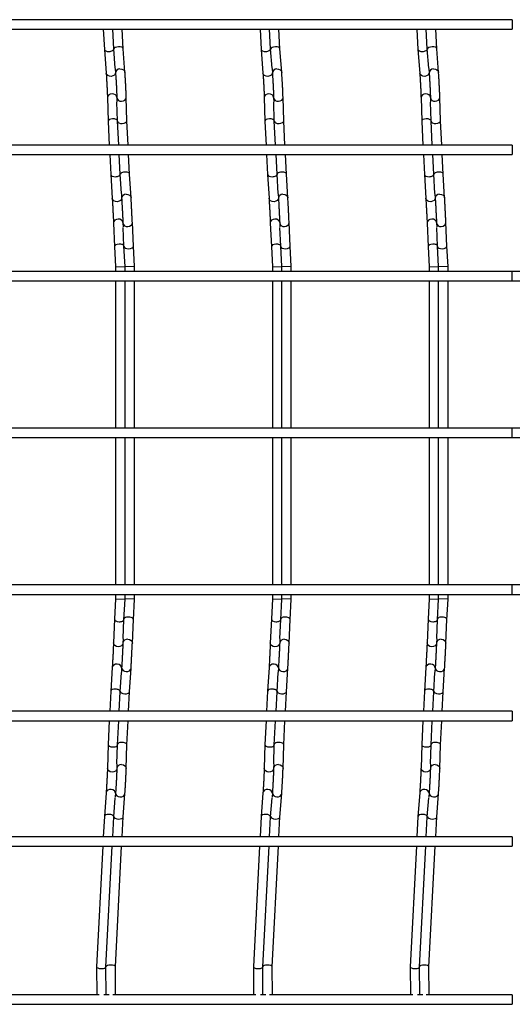
# Model space of a CAD drawing. Units: millimetres. Extents: x -1592 to 1550, y -129 to 510.
# Drawn here: x -505 to -348, y -115 to 199 of the extents above; entities that cross this region are included whole.
import ezdxf

# ---------------------------------------------------------------- set-up
doc = ezdxf.new("R2010")
doc.units = ezdxf.units.MM

msp = doc.modelspace()

# ---------------------------------------------------------------- linework, layer by layer
at = {"color": 7, "linetype": 'Continuous', "lineweight": 25}
for p, q in [((-347.62, 199.05), (-847.62, 199.05)), ((-347.62, 199.05), (-347.62, 196.05)), ((-847.62, 196.05), (-347.62, 196.05)), ((-478.05, 196.05), (-477.71, 189.56)), ((-474.72, 189.75), (-475.04, 196.05)), ((-471.72, 189.75), (-472.04, 196.05)), ((-428.05, 196.05), (-427.71, 189.56)), ((-424.72, 189.75), (-425.04, 196.05)), ((-421.72, 189.75), (-422.04, 196.05)), ((-378.05, 196.05), (-377.71, 189.56)), ((-374.72, 189.75), (-375.04, 196.05)), ((-371.72, 189.75), (-372.04, 196.05)), ((-477.71, 189.56), (-477.14, 182.03)), ((-474.25, 183.63), (-474.72, 189.75)), ((-471.15, 182.26), (-471.72, 189.76)), ((-427.71, 189.56), (-427.14, 182.03)), ((-424.25, 183.63), (-424.72, 189.75)), ((-421.15, 182.26), (-421.72, 189.76)), ((-377.71, 189.56), (-377.14, 182.03)), ((-374.25, 183.63), (-374.72, 189.75)), ((-371.15, 182.26), (-371.72, 189.76)), ((-474.24, 183.43), (-474.14, 182.03)), ((-424.24, 183.43), (-424.14, 182.03)), ((-374.24, 183.43), (-374.14, 182.03)), ((-476.73, 174.18), (-476.52, 166.63)), ((-473.73, 174.18), (-473.7, 172.86)), ((-473.53, 166.75), (-473.69, 172.79)), ((-470.53, 166.74), (-470.73, 174.26)), ((-426.73, 174.18), (-426.52, 166.63)), ((-423.73, 174.18), (-423.7, 172.86)), ((-423.53, 166.75), (-423.69, 172.79)), ((-420.53, 166.74), (-420.73, 174.26)), ((-376.73, 174.18), (-376.52, 166.63)), ((-373.73, 174.18), (-373.7, 172.86)), ((-373.53, 166.75), (-373.69, 172.79)), ((-370.53, 166.74), (-370.73, 174.26)), ((-476.52, 166.62), (-476.13, 159.05)), ((-473.13, 159.05), (-473.53, 166.75)), ((-470.13, 159.05), (-470.53, 166.75)), ((-426.52, 166.62), (-426.13, 159.05)), ((-423.13, 159.05), (-423.53, 166.75)), ((-420.13, 159.05), (-420.53, 166.75)), ((-376.52, 166.62), (-376.13, 159.05)), ((-373.13, 159.05), (-373.53, 166.75)), ((-370.13, 159.05), (-370.53, 166.75)), ((-347.62, 159.05), (-847.62, 159.05)), ((-347.62, 159.05), (-347.62, 156.05)), ((-847.62, 156.05), (-347.62, 156.05)), ((-475.98, 156.05), (-475.64, 149.63)), ((-472.65, 149.79), (-472.97, 156.05)), ((-469.65, 149.79), (-469.97, 156.05)), ((-425.98, 156.05), (-425.64, 149.63)), ((-422.65, 149.79), (-422.97, 156.05)), ((-419.65, 149.79), (-419.97, 156.05)), ((-375.98, 156.05), (-375.64, 149.63)), ((-372.65, 149.79), (-372.97, 156.05)), ((-369.65, 149.79), (-369.97, 156.05)), ((-475.64, 149.62), (-475.2, 142.1)), ((-472.28, 143.66), (-472.65, 149.79)), ((-469.2, 142.28), (-469.65, 149.79)), ((-425.64, 149.62), (-425.2, 142.1)), ((-422.28, 143.66), (-422.65, 149.79)), ((-419.2, 142.28), (-419.65, 149.79)), ((-375.64, 149.62), (-375.2, 142.1)), ((-372.28, 143.66), (-372.65, 149.79)), ((-369.2, 142.28), (-369.65, 149.79)), ((-472.28, 143.5), (-472.2, 142.1)), ((-422.28, 143.5), (-422.2, 142.1)), ((-372.28, 143.5), (-372.2, 142.1)), ((-474.79, 134.2), (-474.46, 126.67)), ((-471.79, 134.2), (-471.73, 132.93)), ((-471.46, 126.81), (-471.72, 132.81)), ((-468.46, 126.81), (-468.79, 134.33)), ((-424.79, 134.2), (-424.46, 126.67)), ((-421.79, 134.2), (-421.73, 132.93)), ((-421.46, 126.81), (-421.72, 132.81)), ((-418.46, 126.81), (-418.79, 134.33)), ((-374.79, 134.2), (-374.46, 126.67)), ((-371.79, 134.2), (-371.73, 132.93)), ((-371.46, 126.81), (-371.72, 132.81)), ((-368.46, 126.81), (-368.79, 134.33)), ((-474.46, 126.67), (-474.12, 120.21)), ((-471.12, 120.29), (-471.46, 126.81)), ((-468.12, 120.29), (-468.46, 126.81)), ((-424.46, 126.67), (-424.12, 120.21)), ((-421.12, 120.29), (-421.46, 126.81)), ((-418.12, 120.29), (-418.46, 126.81)), ((-374.46, 126.67), (-374.12, 120.21)), ((-371.12, 120.29), (-371.46, 126.81)), ((-368.12, 120.29), (-368.46, 126.81)), ((-474.12, 120.21), (-471.12, 120.29)), ((-474.12, 120.21), (-474.12, 118.75)), ((-471.12, 118.75), (-471.12, 120.29)), ((-468.12, 120.29), (-471.12, 120.21)), ((-468.12, 118.75), (-468.12, 120.29)), ((-424.12, 120.21), (-421.12, 120.29)), ((-424.12, 120.21), (-424.12, 118.75)), ((-421.12, 118.75), (-421.12, 120.29)), ((-418.12, 120.29), (-421.12, 120.21)), ((-418.12, 118.75), (-418.12, 120.29)), ((-374.12, 120.21), (-371.12, 120.29)), ((-374.12, 120.21), (-374.12, 118.75)), ((-371.12, 118.75), (-371.12, 120.29)), ((-368.12, 120.29), (-371.12, 120.21)), ((-368.12, 118.75), (-368.12, 120.29)), ((-347.62, 118.75), (-847.62, 118.75)), ((1109.38, 118.75), (-347.62, 118.75)), ((-347.62, 115.75), (-347.62, 118.75)), ((-847.62, 115.75), (-347.62, 115.75)), ((-474.12, 115.75), (-474.12, 68.75)), ((-471.12, 68.75), (-471.12, 115.75)), ((-468.12, 68.75), (-468.12, 115.75)), ((-424.12, 115.75), (-424.12, 68.75)), ((-421.12, 68.75), (-421.12, 115.75)), ((-418.12, 68.75), (-418.12, 115.75)), ((-374.12, 115.75), (-374.12, 68.75)), ((-371.12, 68.75), (-371.12, 115.75)), ((-368.12, 68.75), (-368.12, 115.75)), ((-347.62, 115.75), (1109.38, 115.75)), ((-347.62, 68.75), (-847.62, 68.75)), ((1109.38, 68.75), (-347.62, 68.75)), ((-347.62, 65.75), (-347.62, 68.75)), ((-847.62, 65.75), (-347.62, 65.75)), ((-474.12, 65.75), (-474.12, 18.75)), ((-471.12, 18.75), (-471.12, 65.75)), ((-468.12, 18.75), (-468.12, 65.75)), ((-424.12, 65.75), (-424.12, 18.75)), ((-421.12, 18.75), (-421.12, 65.75)), ((-418.12, 18.75), (-418.12, 65.75)), ((-374.12, 65.75), (-374.12, 18.75)), ((-371.12, 18.75), (-371.12, 65.75)), ((-368.12, 18.75), (-368.12, 65.75)), ((-347.62, 65.75), (1109.38, 65.75)), ((-347.62, 18.75), (-847.62, 18.75)), ((-847.62, 15.75), (-347.62, 15.75)), ((-474.12, 15.75), (-474.12, 14.29)), ((-471.12, 14.21), (-471.12, 15.75)), ((-468.12, 14.21), (-468.12, 15.75)), ((-424.12, 15.75), (-424.12, 14.29)), ((-421.12, 14.21), (-421.12, 15.75)), ((-418.12, 14.21), (-418.12, 15.75)), ((-374.12, 15.75), (-374.12, 14.29)), ((-371.12, 14.21), (-371.12, 15.75)), ((-368.12, 14.21), (-368.12, 15.75)), ((1109.38, 18.75), (-347.62, 18.75)), ((-347.62, 15.75), (-347.62, 18.75)), ((-347.62, 15.75), (1109.38, 15.75)), ((-474.12, 14.29), (-474.46, 7.83)), ((-474.12, 14.29), (-471.12, 14.21)), ((-471.46, 7.68), (-471.12, 14.21)), ((-468.12, 14.21), (-471.12, 14.29)), ((-468.46, 7.68), (-468.12, 14.21)), ((-424.12, 14.29), (-424.46, 7.83)), ((-424.12, 14.29), (-421.12, 14.21)), ((-421.46, 7.68), (-421.12, 14.21)), ((-418.12, 14.21), (-421.12, 14.29)), ((-418.46, 7.68), (-418.12, 14.21)), ((-374.12, 14.29), (-374.46, 7.83)), ((-374.12, 14.29), (-371.12, 14.21)), ((-371.46, 7.68), (-371.12, 14.21)), ((-368.12, 14.21), (-371.12, 14.29)), ((-368.46, 7.68), (-368.12, 14.21)), ((-474.46, 7.83), (-474.79, 0.3)), ((-471.72, 1.68), (-471.46, 7.69)), ((-468.79, 0.16), (-468.46, 7.69)), ((-424.46, 7.83), (-424.79, 0.3)), ((-421.72, 1.68), (-421.46, 7.69)), ((-418.79, 0.16), (-418.46, 7.69)), ((-374.46, 7.83), (-374.79, 0.3)), ((-371.72, 1.68), (-371.46, 7.69)), ((-368.79, 0.16), (-368.46, 7.69)), ((-471.73, 1.57), (-471.79, 0.3)), ((-421.73, 1.57), (-421.79, 0.3)), ((-371.73, 1.57), (-371.79, 0.3)), ((-475.2, -7.6), (-475.64, -15.13)), ((-472.65, -15.3), (-472.28, -9.16)), ((-472.2, -7.6), (-472.28, -9.01)), ((-469.65, -15.3), (-469.2, -7.78)), ((-425.2, -7.6), (-425.64, -15.13)), ((-422.65, -15.3), (-422.28, -9.16)), ((-422.2, -7.6), (-422.28, -9.01)), ((-419.65, -15.3), (-419.2, -7.78)), ((-375.2, -7.6), (-375.64, -15.13)), ((-372.65, -15.3), (-372.28, -9.16)), ((-372.2, -7.6), (-372.28, -9.01)), ((-369.65, -15.3), (-369.2, -7.78)), ((-475.64, -15.13), (-475.98, -21.55)), ((-472.97, -21.55), (-472.65, -15.29)), ((-469.97, -21.55), (-469.65, -15.29)), ((-425.64, -15.13), (-425.98, -21.55)), ((-422.97, -21.55), (-422.65, -15.29)), ((-419.97, -21.55), (-419.65, -15.29)), ((-375.64, -15.13), (-375.98, -21.55)), ((-372.97, -21.55), (-372.65, -15.29)), ((-369.97, -21.55), (-369.65, -15.29)), ((-347.62, -21.55), (-847.62, -21.55)), ((-347.62, -21.55), (-347.62, -24.55)), ((-847.62, -24.55), (-347.62, -24.55)), ((-476.13, -24.55), (-476.52, -32.13)), ((-473.53, -32.25), (-473.13, -24.55)), ((-470.53, -32.25), (-470.13, -24.55)), ((-426.13, -24.55), (-426.52, -32.13)), ((-423.53, -32.25), (-423.13, -24.55)), ((-420.53, -32.25), (-420.13, -24.55)), ((-376.13, -24.55), (-376.52, -32.13)), ((-373.53, -32.25), (-373.13, -24.55)), ((-370.53, -32.25), (-370.13, -24.55)), ((-476.52, -32.13), (-476.73, -39.68)), ((-473.69, -38.29), (-473.53, -32.25)), ((-470.73, -39.76), (-470.53, -32.24)), ((-426.52, -32.13), (-426.73, -39.68)), ((-423.69, -38.29), (-423.53, -32.25)), ((-420.73, -39.76), (-420.53, -32.24)), ((-376.52, -32.13), (-376.73, -39.68)), ((-373.69, -38.29), (-373.53, -32.25)), ((-370.73, -39.76), (-370.53, -32.24)), ((-473.7, -38.37), (-473.73, -39.68)), ((-423.7, -38.37), (-423.73, -39.68)), ((-373.7, -38.37), (-373.73, -39.68)), ((-477.14, -47.53), (-477.71, -55.06)), ((-474.72, -55.25), (-474.25, -49.14)), ((-474.14, -47.53), (-474.24, -48.93)), ((-471.72, -55.26), (-471.15, -47.76)), ((-427.14, -47.53), (-427.71, -55.06)), ((-424.72, -55.25), (-424.25, -49.14)), ((-424.14, -47.53), (-424.24, -48.93)), ((-421.72, -55.26), (-421.15, -47.76)), ((-377.14, -47.53), (-377.71, -55.06)), ((-374.72, -55.25), (-374.25, -49.14)), ((-374.14, -47.53), (-374.24, -48.93)), ((-371.72, -55.26), (-371.15, -47.76)), ((-477.71, -55.07), (-478.05, -61.55)), ((-475.04, -61.55), (-474.72, -55.25)), ((-472.04, -61.55), (-471.72, -55.25)), ((-427.71, -55.07), (-428.05, -61.55)), ((-425.04, -61.55), (-424.72, -55.25)), ((-422.04, -61.55), (-421.72, -55.25)), ((-377.71, -55.07), (-378.05, -61.55)), ((-375.04, -61.55), (-374.72, -55.25)), ((-372.04, -61.55), (-371.72, -55.25)), ((-347.62, -61.55), (-847.62, -61.55)), ((-347.62, -61.55), (-347.62, -64.55)), ((-847.62, -64.55), (-347.62, -64.55)), ((-478.2, -64.55), (-480.19, -103.01)), ((-477.19, -103.09), (-475.2, -64.55)), ((-474.19, -103.09), (-472.2, -64.55)), ((-428.2, -64.55), (-430.19, -103.01)), ((-427.19, -103.09), (-425.2, -64.55)), ((-424.19, -103.09), (-422.2, -64.55)), ((-378.2, -64.55), (-380.19, -103.01)), ((-377.19, -103.09), (-375.2, -64.55)), ((-374.19, -103.09), (-372.2, -64.55)), ((-480.19, -103.03), (-480.13, -112)), ((-477.13, -112), (-477.19, -103.09)), ((-474.13, -112), (-474.19, -103.08)), ((-430.19, -103.03), (-430.13, -112)), ((-427.13, -112), (-427.19, -103.09)), ((-424.13, -112), (-424.19, -103.08)), ((-380.19, -103.03), (-380.13, -112)), ((-377.13, -112), (-377.19, -103.09)), ((-374.13, -112), (-374.19, -103.08)), ((-479.38, -112), (-525.05, -112)), ((-476.19, -112), (-477.89, -112)), ((-429.38, -112), (-475.05, -112)), ((-426.19, -112), (-427.89, -112)), ((-379.38, -112), (-425.05, -112)), ((-376.19, -112), (-377.89, -112)), ((-347.62, -112), (-375.05, -112)), ((-347.62, -112), (-347.62, -115)), ((-847.62, -115), (-347.62, -115))]:
    msp.add_line(p, q, dxfattribs=at)
at = {"color": 7, "linetype": 'Continuous', "lineweight": 25, "flags": 128}
for points in [[(-472.74, 183.33), (-472.16, 183.28), (-471.66, 183.07), (-471.3, 182.71), (-471.15, 182.26), (-471.15, 182.25)], [(-422.74, 183.33), (-422.16, 183.28), (-421.66, 183.07), (-421.3, 182.71), (-421.15, 182.26), (-421.15, 182.25)], [(-372.74, 183.33), (-372.16, 183.28), (-371.66, 183.07), (-371.3, 182.71), (-371.15, 182.26), (-371.15, 182.25)], [(-474.15, 182.13), (-474.22, 181.8), (-474.52, 181.39), (-474.98, 181.09), (-475.54, 180.96), (-476.12, 181), (-476.63, 181.22), (-476.99, 181.58), (-477.14, 182.02), (-477.14, 182.03)], [(-424.15, 182.13), (-424.22, 181.8), (-424.52, 181.39), (-424.98, 181.09), (-425.54, 180.96), (-426.12, 181), (-426.63, 181.22), (-426.99, 181.58), (-427.14, 182.02), (-427.14, 182.03)], [(-374.15, 182.13), (-374.22, 181.8), (-374.52, 181.39), (-374.98, 181.09), (-375.54, 180.96), (-376.12, 181), (-376.63, 181.22), (-376.99, 181.58), (-377.14, 182.02), (-377.14, 182.03)], [(-473.73, 174.26), (-473.86, 174.71), (-474.19, 175.08), (-474.68, 175.33), (-475.26, 175.41), (-475.83, 175.3), (-476.31, 175.04), (-476.63, 174.64), (-476.73, 174.18), (-476.73, 174.18)], [(-472.21, 173.03), (-471.64, 173.13), (-471.16, 173.4), (-470.84, 173.8), (-470.73, 174.25), (-470.73, 174.26)], [(-423.73, 174.26), (-423.86, 174.71), (-424.19, 175.08), (-424.68, 175.33), (-425.26, 175.41), (-425.83, 175.3), (-426.31, 175.04), (-426.63, 174.64), (-426.73, 174.18), (-426.73, 174.18)], [(-422.21, 173.03), (-421.64, 173.13), (-421.16, 173.4), (-420.84, 173.8), (-420.73, 174.25), (-420.73, 174.26)], [(-373.73, 174.26), (-373.86, 174.71), (-374.19, 175.08), (-374.68, 175.33), (-375.26, 175.41), (-375.83, 175.3), (-376.31, 175.04), (-376.63, 174.64), (-376.73, 174.18), (-376.73, 174.18)], [(-372.21, 173.03), (-371.64, 173.13), (-371.16, 173.4), (-370.84, 173.8), (-370.73, 174.25), (-370.73, 174.26)], [(-472.2, 142.18), (-472.28, 141.83), (-472.58, 141.42), (-473.04, 141.13), (-473.61, 141), (-474.19, 141.05), (-474.69, 141.28), (-475.05, 141.64), (-475.2, 142.08), (-475.2, 142.1)], [(-470.79, 143.38), (-470.21, 143.33), (-469.71, 143.1), (-469.35, 142.74), (-469.2, 142.29), (-469.2, 142.28)], [(-422.2, 142.18), (-422.28, 141.83), (-422.58, 141.42), (-423.04, 141.13), (-423.61, 141), (-424.19, 141.05), (-424.69, 141.28), (-425.05, 141.64), (-425.2, 142.08), (-425.2, 142.1)], [(-420.79, 143.38), (-420.21, 143.33), (-419.71, 143.1), (-419.35, 142.74), (-419.2, 142.29), (-419.2, 142.28)], [(-372.2, 142.18), (-372.28, 141.83), (-372.58, 141.42), (-373.04, 141.13), (-373.61, 141), (-374.19, 141.05), (-374.69, 141.28), (-375.05, 141.64), (-375.2, 142.08), (-375.2, 142.1)], [(-370.79, 143.38), (-370.21, 143.33), (-369.71, 143.1), (-369.35, 142.74), (-369.2, 142.29), (-369.2, 142.28)], [(-471.79, 134.33), (-471.92, 134.77), (-472.25, 135.14), (-472.75, 135.38), (-473.32, 135.46), (-473.89, 135.35), (-474.37, 135.07), (-474.69, 134.68), (-474.79, 134.22), (-474.79, 134.2)], [(-421.79, 134.33), (-421.92, 134.77), (-422.25, 135.14), (-422.75, 135.38), (-423.32, 135.46), (-423.89, 135.35), (-424.37, 135.07), (-424.69, 134.68), (-424.79, 134.22), (-424.79, 134.2)], [(-371.79, 134.33), (-371.92, 134.77), (-372.25, 135.14), (-372.75, 135.38), (-373.32, 135.46), (-373.89, 135.35), (-374.37, 135.07), (-374.69, 134.68), (-374.79, 134.22), (-374.79, 134.2)], [(-470.26, 133.08), (-469.69, 133.19), (-469.21, 133.46), (-468.89, 133.86), (-468.79, 134.32), (-468.79, 134.33)], [(-420.26, 133.08), (-419.69, 133.19), (-419.21, 133.46), (-418.89, 133.86), (-418.79, 134.32), (-418.79, 134.33)], [(-370.26, 133.08), (-369.69, 133.19), (-369.21, 133.46), (-368.89, 133.86), (-368.79, 134.32), (-368.79, 134.33)], [(-471.79, 0.16), (-471.92, -0.27), (-472.25, -0.65), (-472.75, -0.89), (-473.32, -0.96), (-473.89, -0.85), (-474.37, -0.58), (-474.69, -0.18), (-474.79, 0.28), (-474.79, 0.3)], [(-470.26, 1.42), (-469.69, 1.31), (-469.21, 1.04), (-468.89, 0.64), (-468.79, 0.18), (-468.79, 0.16)], [(-421.79, 0.16), (-421.92, -0.27), (-422.25, -0.65), (-422.75, -0.89), (-423.32, -0.96), (-423.89, -0.85), (-424.37, -0.58), (-424.69, -0.18), (-424.79, 0.28), (-424.79, 0.3)], [(-420.26, 1.42), (-419.69, 1.31), (-419.21, 1.04), (-418.89, 0.64), (-418.79, 0.18), (-418.79, 0.16)], [(-371.79, 0.16), (-371.92, -0.27), (-372.25, -0.65), (-372.75, -0.89), (-373.32, -0.96), (-373.89, -0.85), (-374.37, -0.58), (-374.69, -0.18), (-374.79, 0.28), (-374.79, 0.3)], [(-370.26, 1.42), (-369.69, 1.31), (-369.21, 1.04), (-368.89, 0.64), (-368.79, 0.18), (-368.79, 0.16)], [(-472.2, -7.68), (-472.28, -7.34), (-472.58, -6.93), (-473.04, -6.64), (-473.61, -6.51), (-474.19, -6.56), (-474.69, -6.78), (-475.05, -7.14), (-475.2, -7.59), (-475.2, -7.6)], [(-470.79, -8.88), (-470.21, -8.83), (-469.71, -8.61), (-469.35, -8.24), (-469.2, -7.8), (-469.2, -7.78)], [(-422.2, -7.68), (-422.28, -7.34), (-422.58, -6.93), (-423.04, -6.64), (-423.61, -6.51), (-424.19, -6.56), (-424.69, -6.78), (-425.05, -7.14), (-425.2, -7.59), (-425.2, -7.6)], [(-420.79, -8.88), (-420.21, -8.83), (-419.71, -8.61), (-419.35, -8.24), (-419.2, -7.8), (-419.2, -7.78)], [(-372.2, -7.68), (-372.28, -7.34), (-372.58, -6.93), (-373.04, -6.64), (-373.61, -6.51), (-374.19, -6.56), (-374.69, -6.78), (-375.05, -7.14), (-375.2, -7.59), (-375.2, -7.6)], [(-370.79, -8.88), (-370.21, -8.83), (-369.71, -8.61), (-369.35, -8.24), (-369.2, -7.8), (-369.2, -7.78)], [(-473.73, -39.76), (-473.86, -40.21), (-474.19, -40.59), (-474.68, -40.83), (-475.26, -40.91), (-475.83, -40.81), (-476.31, -40.54), (-476.63, -40.15), (-476.73, -39.69), (-476.73, -39.68)], [(-472.21, -38.53), (-471.64, -38.64), (-471.16, -38.91), (-470.84, -39.3), (-470.73, -39.76), (-470.73, -39.76)], [(-423.73, -39.76), (-423.86, -40.21), (-424.19, -40.59), (-424.68, -40.83), (-425.26, -40.91), (-425.83, -40.81), (-426.31, -40.54), (-426.63, -40.15), (-426.73, -39.69), (-426.73, -39.68)], [(-422.21, -38.53), (-421.64, -38.64), (-421.16, -38.91), (-420.84, -39.3), (-420.73, -39.76), (-420.73, -39.76)], [(-373.73, -39.76), (-373.86, -40.21), (-374.19, -40.59), (-374.68, -40.83), (-375.26, -40.91), (-375.83, -40.81), (-376.31, -40.54), (-376.63, -40.15), (-376.73, -39.69), (-376.73, -39.68)], [(-372.21, -38.53), (-371.64, -38.64), (-371.16, -38.91), (-370.84, -39.3), (-370.73, -39.76), (-370.73, -39.76)], [(-474.15, -47.63), (-474.22, -47.3), (-474.52, -46.89), (-474.98, -46.6), (-475.54, -46.46), (-476.12, -46.5), (-476.63, -46.72), (-476.99, -47.08), (-477.14, -47.52), (-477.14, -47.53)], [(-424.15, -47.63), (-424.22, -47.3), (-424.52, -46.89), (-424.98, -46.6), (-425.54, -46.46), (-426.12, -46.5), (-426.63, -46.72), (-426.99, -47.08), (-427.14, -47.52), (-427.14, -47.53)], [(-374.15, -47.63), (-374.22, -47.3), (-374.52, -46.89), (-374.98, -46.6), (-375.54, -46.46), (-376.12, -46.5), (-376.63, -46.72), (-376.99, -47.08), (-377.14, -47.52), (-377.14, -47.53)], [(-472.74, -48.83), (-472.16, -48.79), (-471.66, -48.57), (-471.3, -48.21), (-471.15, -47.77), (-471.15, -47.76)], [(-422.74, -48.83), (-422.16, -48.79), (-421.66, -48.57), (-421.3, -48.21), (-421.15, -47.77), (-421.15, -47.76)], [(-372.74, -48.83), (-372.16, -48.79), (-371.66, -48.57), (-371.3, -48.21), (-371.15, -47.77), (-371.15, -47.76)]]:
    msp.add_lwpolyline(points, dxfattribs=at)
at = {"color": 7, "linetype": 'Continuous', "lineweight": 25}
for centre, radius, start, end in [((-472.77, 181.96), 1.37, 88.7595, 177.2712), ((-422.77, 181.96), 1.37, 88.7595, 177.2712), ((-372.77, 181.96), 1.37, 88.7595, 177.2712), ((-472.38, 174.39), 1.37, 188.5168, 277.1764), ((-422.38, 174.39), 1.37, 188.5168, 277.1764), ((-372.38, 174.39), 1.37, 188.5168, 277.1764), ((-470.84, 142.01), 1.36, 88.1664, 176.4565), ((-420.84, 142.01), 1.36, 88.1664, 176.4565), ((-370.84, 142.01), 1.36, 88.1664, 176.4565), ((-470.44, 134.43), 1.36, 189.3409, 277.7686), ((-420.44, 134.43), 1.36, 189.3409, 277.7686), ((-370.44, 134.43), 1.36, 189.3409, 277.7686), ((-470.44, 0.07), 1.36, 82.242, 170.5321), ((-420.44, 0.07), 1.36, 82.242, 170.5321), ((-370.44, 0.07), 1.36, 82.242, 170.5321), ((-470.84, -7.52), 1.36, 183.4165, 271.8442), ((-420.84, -7.52), 1.36, 183.4165, 271.8442), ((-370.84, -7.52), 1.36, 183.4165, 271.8442), ((-472.38, -39.89), 1.37, 82.835, 171.3468), ((-422.38, -39.89), 1.37, 82.835, 171.3468), ((-372.38, -39.89), 1.37, 82.835, 171.3468), ((-472.77, -47.46), 1.37, 182.5924, 271.252), ((-422.77, -47.46), 1.37, 182.5924, 271.252), ((-372.77, -47.46), 1.37, 182.5924, 271.252)]:
    msp.add_arc(centre, radius, start, end, dxfattribs=at)
for centre, major_axis, ratio, start_param, end_param in [((-476.21, 189.66), (1.5, 0.1), 0.493008, 3.135666, 4.688008), ((-476.21, 189.66), (1.5, 0.1), 0.493008, 4.688008, 6.277258), ((-473.21, 189.66), (1.5, 0.1), 0.493008, 0.005927, 3.040376), ((-426.21, 189.66), (1.5, 0.1), 0.493008, 3.135666, 4.688008), ((-426.21, 189.66), (1.5, 0.1), 0.493008, 4.688008, 6.277258), ((-423.21, 189.66), (1.5, 0.1), 0.493008, 0.005927, 3.040376), ((-376.21, 189.66), (1.5, 0.1), 0.493008, 3.135666, 4.688008), ((-376.21, 189.66), (1.5, 0.1), 0.493008, 4.688008, 6.277258), ((-373.21, 189.66), (1.5, 0.1), 0.493008, 0.005927, 3.040376), ((-475.02, 166.69), (1.5, 0.06), 0.493008, 1.595177, 3.14752), ((-475.02, 166.69), (1.5, 0.06), 0.493008, 0.005927, 1.595177), ((-472.02, 166.69), (1.5, 0.06), 0.493008, 3.135666, 6.277258), ((-425.02, 166.69), (1.5, 0.06), 0.493008, 1.595177, 3.14752), ((-425.02, 166.69), (1.5, 0.06), 0.493008, 0.005927, 1.595177), ((-422.02, 166.69), (1.5, 0.06), 0.493008, 3.135666, 6.277258), ((-375.02, 166.69), (1.5, 0.06), 0.493008, 1.595177, 3.14752), ((-375.02, 166.69), (1.5, 0.06), 0.493008, 0.005927, 1.595177), ((-372.02, 166.69), (1.5, 0.06), 0.493008, 3.135666, 6.277258), ((-474.15, 149.71), (1.5, 0.08), 0.493132, 3.139753, 4.704822), ((-474.15, 149.71), (1.5, 0.08), 0.493132, 4.704822, 6.281345), ((-471.15, 149.71), (1.5, 0.08), 0.493132, 0.00184, 3.143433), ((-424.15, 149.71), (1.5, 0.08), 0.493132, 3.139753, 4.704822), ((-424.15, 149.71), (1.5, 0.08), 0.493132, 4.704822, 6.281345), ((-421.15, 149.71), (1.5, 0.08), 0.493132, 0.00184, 3.143433), ((-374.15, 149.71), (1.5, 0.08), 0.493132, 3.139753, 4.704822), ((-374.15, 149.71), (1.5, 0.08), 0.493132, 4.704822, 6.281345), ((-371.15, 149.71), (1.5, 0.08), 0.493132, 0.00184, 3.143433), ((-472.96, 126.74), (1.5, 0.07), 0.493132, 1.578363, 3.139753), ((-472.96, 126.74), (1.5, 0.07), 0.493132, 6.281345, 7.861548), ((-469.96, 126.74), (1.5, 0.07), 0.493132, 3.139753, 6.281345), ((-422.96, 126.74), (1.5, 0.07), 0.493132, 1.578363, 3.139753), ((-422.96, 126.74), (1.5, 0.07), 0.493132, 6.281345, 7.861548), ((-419.96, 126.74), (1.5, 0.07), 0.493132, 3.139753, 6.281345), ((-372.96, 126.74), (1.5, 0.07), 0.493132, 1.578363, 3.139753), ((-372.96, 126.74), (1.5, 0.07), 0.493132, 6.281345, 7.861548), ((-369.96, 126.74), (1.5, 0.07), 0.493132, 3.139753, 6.281345), ((-472.96, 7.76), (1.5, -0.07), 0.493132, 3.139753, 4.704822), ((-472.96, 7.76), (1.5, -0.07), 0.493132, 4.704822, 6.281345), ((-469.96, 7.76), (1.5, -0.07), 0.493132, 0.00184, 3.143433), ((-422.96, 7.76), (1.5, -0.07), 0.493132, 3.139753, 4.704822), ((-422.96, 7.76), (1.5, -0.07), 0.493132, 4.704822, 6.281345), ((-419.96, 7.76), (1.5, -0.07), 0.493132, 0.00184, 3.143433), ((-372.96, 7.76), (1.5, -0.07), 0.493132, 3.139753, 4.704822), ((-372.96, 7.76), (1.5, -0.07), 0.493132, 4.704822, 6.281345), ((-369.96, 7.76), (1.5, -0.07), 0.493132, 0.00184, 3.143433), ((-474.15, -15.21), (1.5, -0.08), 0.493132, 1.578363, 3.143433), ((-474.15, -15.21), (1.5, -0.08), 0.493132, 0.00184, 1.578363), ((-471.15, -15.21), (1.5, -0.08), 0.493132, 3.139753, 6.281345), ((-424.15, -15.21), (1.5, -0.08), 0.493132, 1.578363, 3.143433), ((-424.15, -15.21), (1.5, -0.08), 0.493132, 0.00184, 1.578363), ((-421.15, -15.21), (1.5, -0.08), 0.493132, 3.139753, 6.281345), ((-374.15, -15.21), (1.5, -0.08), 0.493132, 1.578363, 3.143433), ((-374.15, -15.21), (1.5, -0.08), 0.493132, 0.00184, 1.578363), ((-371.15, -15.21), (1.5, -0.08), 0.493132, 3.139753, 6.281345), ((-475.02, -32.19), (1.5, -0.06), 0.493008, 3.135666, 4.688008), ((-475.02, -32.19), (1.5, -0.06), 0.493008, 4.688008, 6.277258), ((-472.02, -32.19), (1.5, -0.06), 0.493008, 0.005927, 3.14752), ((-425.02, -32.19), (1.5, -0.06), 0.493008, 3.135666, 4.688008), ((-425.02, -32.19), (1.5, -0.06), 0.493008, 4.688008, 6.277258), ((-422.02, -32.19), (1.5, -0.06), 0.493008, 0.005927, 3.14752), ((-375.02, -32.19), (1.5, -0.06), 0.493008, 3.135666, 4.688008), ((-375.02, -32.19), (1.5, -0.06), 0.493008, 4.688008, 6.277258), ((-372.02, -32.19), (1.5, -0.06), 0.493008, 0.005927, 3.14752), ((-476.21, -55.16), (1.5, -0.1), 0.493008, 1.595177, 3.14752), ((-476.21, -55.16), (1.5, -0.1), 0.493008, 0.005927, 1.595177), ((-473.21, -55.16), (1.5, -0.1), 0.493008, 3.242809, 6.277258), ((-426.21, -55.16), (1.5, -0.1), 0.493008, 1.595177, 3.14752), ((-426.21, -55.16), (1.5, -0.1), 0.493008, 0.005927, 1.595177), ((-423.21, -55.16), (1.5, -0.1), 0.493008, 3.242809, 6.277258), ((-376.21, -55.16), (1.5, -0.1), 0.493008, 1.595177, 3.14752), ((-376.21, -55.16), (1.5, -0.1), 0.493008, 0.005927, 1.595177), ((-373.21, -55.16), (1.5, -0.1), 0.493008, 3.242809, 6.277258), ((-478.69, -103.05), (1.5, -0.03), 0.379809, 3.13045, 4.635296), ((-478.69, -103.05), (1.5, -0.03), 0.379809, 4.635296, 6.272043), ((-475.69, -103.05), (1.5, -0.03), 0.379809, 0.011143, 3.152735), ((-428.69, -103.05), (1.5, -0.03), 0.379809, 3.13045, 4.635296), ((-428.69, -103.05), (1.5, -0.03), 0.379809, 4.635296, 6.272043), ((-425.69, -103.05), (1.5, -0.03), 0.379809, 0.011143, 3.152735), ((-378.69, -103.05), (1.5, -0.03), 0.379809, 3.13045, 4.635296), ((-378.69, -103.05), (1.5, -0.03), 0.379809, 4.635296, 6.272043), ((-375.69, -103.05), (1.5, -0.03), 0.379809, 0.011143, 3.152735)]:
    msp.add_ellipse(centre, major_axis=major_axis, ratio=ratio, start_param=start_param, end_param=end_param, dxfattribs=at)
for points, knots in [([(-470.73, 174.26), (-470.74, 174.4), (-470.75, 174.82), (-470.78, 175.69), (-470.83, 176.86), (-470.9, 178.13), (-470.96, 179.4), (-471.03, 180.59), (-471.1, 181.57), (-471.13, 182.05), (-471.15, 182.26)], [0, 0, 0, 0, 0.071808, 0.210425, 0.348286, 0.485743, 0.623094, 0.760488, 0.898073, 1, 1, 1, 1]), ([(-420.73, 174.26), (-420.74, 174.4), (-420.75, 174.82), (-420.78, 175.69), (-420.83, 176.86), (-420.9, 178.13), (-420.96, 179.4), (-421.03, 180.59), (-421.1, 181.57), (-421.13, 182.05), (-421.15, 182.26)], [0, 0, 0, 0, 0.071808, 0.210425, 0.348286, 0.485743, 0.623094, 0.760488, 0.898073, 1, 1, 1, 1]), ([(-370.73, 174.26), (-370.74, 174.4), (-370.75, 174.82), (-370.78, 175.69), (-370.83, 176.86), (-370.9, 178.13), (-370.96, 179.4), (-371.03, 180.59), (-371.1, 181.57), (-371.13, 182.05), (-371.15, 182.26)], [0, 0, 0, 0, 0.071808, 0.210425, 0.348286, 0.485743, 0.623094, 0.760488, 0.898073, 1, 1, 1, 1]), ([(-477.14, 182.03), (-477.13, 181.89), (-477.1, 181.5), (-477.04, 180.66), (-476.98, 179.52), (-476.91, 178.28), (-476.84, 177.02), (-476.79, 175.84), (-476.75, 174.86), (-476.74, 174.39), (-476.73, 174.18)], [0, 0, 0, 0, 0.071538, 0.206989, 0.343768, 0.481153, 0.618729, 0.756281, 0.893584, 1, 1, 1, 1]), ([(-474.14, 182.03), (-474.13, 181.89), (-474.1, 181.5), (-474.04, 180.66), (-473.98, 179.52), (-473.91, 178.28), (-473.84, 177.02), (-473.79, 175.84), (-473.75, 174.86), (-473.74, 174.39), (-473.73, 174.18)], [0, 0, 0, 0, 0.0715376, 0.2069886, 0.343768, 0.4811534, 0.6187289, 0.7562808, 0.8935845, 1, 1, 1, 1]), ([(-427.14, 182.03), (-427.13, 181.89), (-427.1, 181.5), (-427.04, 180.66), (-426.98, 179.52), (-426.91, 178.28), (-426.84, 177.02), (-426.79, 175.84), (-426.75, 174.86), (-426.74, 174.39), (-426.73, 174.18)], [0, 0, 0, 0, 0.071538, 0.206989, 0.343768, 0.481153, 0.618729, 0.756281, 0.893584, 1, 1, 1, 1]), ([(-424.14, 182.03), (-424.13, 181.89), (-424.1, 181.5), (-424.04, 180.66), (-423.98, 179.52), (-423.91, 178.28), (-423.84, 177.02), (-423.79, 175.84), (-423.75, 174.86), (-423.74, 174.39), (-423.73, 174.18)], [0, 0, 0, 0, 0.071538, 0.206989, 0.343768, 0.481153, 0.618729, 0.756281, 0.893584, 1, 1, 1, 1]), ([(-377.14, 182.03), (-377.13, 181.89), (-377.1, 181.5), (-377.04, 180.66), (-376.98, 179.52), (-376.91, 178.28), (-376.84, 177.02), (-376.79, 175.84), (-376.75, 174.86), (-376.74, 174.39), (-376.73, 174.18)], [0, 0, 0, 0, 0.071538, 0.206989, 0.343768, 0.481153, 0.618729, 0.756281, 0.893584, 1, 1, 1, 1]), ([(-374.14, 182.03), (-374.13, 181.89), (-374.1, 181.5), (-374.04, 180.66), (-373.98, 179.52), (-373.91, 178.28), (-373.84, 177.02), (-373.79, 175.84), (-373.75, 174.86), (-373.74, 174.39), (-373.73, 174.18)], [0, 0, 0, 0, 0.071538, 0.206989, 0.343768, 0.481153, 0.618729, 0.756281, 0.893584, 1, 1, 1, 1]), ([(-475.2, 142.1), (-475.19, 141.96), (-475.17, 141.56), (-475.12, 140.71), (-475.06, 139.56), (-474.99, 138.31), (-474.93, 137.05), (-474.87, 135.86), (-474.82, 134.89), (-474.8, 134.41), (-474.79, 134.2)], [0, 0, 0, 0, 0.071629, 0.208293, 0.345556, 0.483008, 0.620519, 0.758022, 0.895446, 1, 1, 1, 1]), ([(-472.2, 142.1), (-472.19, 141.96), (-472.17, 141.56), (-472.12, 140.71), (-472.06, 139.56), (-471.99, 138.31), (-471.93, 137.05), (-471.87, 135.86), (-471.82, 134.89), (-471.8, 134.41), (-471.79, 134.2)], [0, 0, 0, 0, 0.071629, 0.208293, 0.345556, 0.483008, 0.620519, 0.758022, 0.895446, 1, 1, 1, 1]), ([(-468.79, 134.33), (-468.8, 134.47), (-468.82, 134.88), (-468.86, 135.74), (-468.91, 136.9), (-468.98, 138.16), (-469.04, 139.43), (-469.11, 140.62), (-469.16, 141.59), (-469.19, 142.07), (-469.2, 142.28)], [0, 0, 0, 0, 0.071713, 0.209364, 0.346963, 0.484438, 0.621879, 0.759333, 0.896846, 1, 1, 1, 1]), ([(-425.2, 142.1), (-425.19, 141.96), (-425.17, 141.56), (-425.12, 140.71), (-425.06, 139.56), (-424.99, 138.31), (-424.93, 137.05), (-424.87, 135.86), (-424.82, 134.89), (-424.8, 134.41), (-424.79, 134.2)], [0, 0, 0, 0, 0.071629, 0.208293, 0.345556, 0.483008, 0.620519, 0.758022, 0.895446, 1, 1, 1, 1]), ([(-422.2, 142.1), (-422.19, 141.96), (-422.17, 141.56), (-422.12, 140.71), (-422.06, 139.56), (-421.99, 138.31), (-421.93, 137.05), (-421.87, 135.86), (-421.82, 134.89), (-421.8, 134.41), (-421.79, 134.2)], [0, 0, 0, 0, 0.071629, 0.208293, 0.345556, 0.483008, 0.620519, 0.758022, 0.895446, 1, 1, 1, 1]), ([(-418.79, 134.33), (-418.8, 134.47), (-418.82, 134.88), (-418.86, 135.74), (-418.91, 136.9), (-418.98, 138.16), (-419.04, 139.43), (-419.11, 140.62), (-419.16, 141.59), (-419.19, 142.07), (-419.2, 142.28)], [0, 0, 0, 0, 0.071713, 0.209364, 0.346963, 0.484438, 0.621879, 0.759333, 0.896846, 1, 1, 1, 1]), ([(-375.2, 142.1), (-375.19, 141.96), (-375.17, 141.56), (-375.12, 140.71), (-375.06, 139.56), (-374.99, 138.31), (-374.93, 137.05), (-374.87, 135.86), (-374.82, 134.89), (-374.8, 134.41), (-374.79, 134.2)], [0, 0, 0, 0, 0.071629, 0.208293, 0.345556, 0.483008, 0.620519, 0.758022, 0.895446, 1, 1, 1, 1]), ([(-372.2, 142.1), (-372.19, 141.96), (-372.17, 141.56), (-372.12, 140.71), (-372.06, 139.56), (-371.99, 138.31), (-371.93, 137.05), (-371.87, 135.86), (-371.82, 134.89), (-371.8, 134.41), (-371.79, 134.2)], [0, 0, 0, 0, 0.071629, 0.208293, 0.345556, 0.483008, 0.620519, 0.758022, 0.895446, 1, 1, 1, 1]), ([(-368.79, 134.33), (-368.8, 134.47), (-368.82, 134.88), (-368.86, 135.74), (-368.91, 136.9), (-368.98, 138.16), (-369.04, 139.43), (-369.11, 140.62), (-369.16, 141.59), (-369.19, 142.07), (-369.2, 142.28)], [0, 0, 0, 0, 0.071713, 0.209364, 0.346963, 0.484438, 0.621879, 0.759333, 0.896846, 1, 1, 1, 1]), ([(-474.79, 0.3), (-474.8, 0.16), (-474.81, -0.25), (-474.85, -1.09), (-474.91, -2.25), (-474.97, -3.5), (-475.04, -4.76), (-475.1, -5.94), (-475.16, -6.92), (-475.19, -7.4), (-475.2, -7.6)], [0, 0, 0, 0, 0.071629, 0.208293, 0.345556, 0.483008, 0.620519, 0.758022, 0.895446, 1, 1, 1, 1]), ([(-471.79, 0.3), (-471.8, 0.16), (-471.81, -0.25), (-471.85, -1.09), (-471.91, -2.25), (-471.97, -3.5), (-472.04, -4.76), (-472.1, -5.94), (-472.16, -6.92), (-472.19, -7.4), (-472.2, -7.6)], [0, 0, 0, 0, 0.071629, 0.208293, 0.345556, 0.483008, 0.620519, 0.758022, 0.895446, 1, 1, 1, 1]), ([(-469.2, -7.78), (-469.19, -7.64), (-469.17, -7.23), (-469.12, -6.38), (-469.06, -5.21), (-468.99, -3.95), (-468.93, -2.69), (-468.87, -1.5), (-468.82, -0.52), (-468.8, -0.04), (-468.79, 0.16)], [0, 0, 0, 0, 0.071713, 0.209364, 0.346963, 0.484438, 0.621879, 0.759333, 0.896846, 1, 1, 1, 1]), ([(-424.79, 0.3), (-424.8, 0.16), (-424.81, -0.25), (-424.85, -1.09), (-424.91, -2.25), (-424.97, -3.5), (-425.04, -4.76), (-425.1, -5.94), (-425.16, -6.92), (-425.19, -7.4), (-425.2, -7.6)], [0, 0, 0, 0, 0.0716294, 0.2082929, 0.3455555, 0.4830083, 0.6205192, 0.758022, 0.8954465, 1, 1, 1, 1]), ([(-421.79, 0.3), (-421.8, 0.16), (-421.81, -0.25), (-421.85, -1.09), (-421.91, -2.25), (-421.97, -3.5), (-422.04, -4.76), (-422.1, -5.94), (-422.16, -6.92), (-422.19, -7.4), (-422.2, -7.6)], [0, 0, 0, 0, 0.071629, 0.208293, 0.345556, 0.483008, 0.620519, 0.758022, 0.895446, 1, 1, 1, 1]), ([(-419.2, -7.78), (-419.19, -7.64), (-419.17, -7.23), (-419.12, -6.38), (-419.06, -5.21), (-418.99, -3.95), (-418.93, -2.69), (-418.87, -1.5), (-418.82, -0.52), (-418.8, -0.04), (-418.79, 0.16)], [0, 0, 0, 0, 0.071713, 0.209364, 0.346963, 0.484438, 0.621879, 0.759333, 0.896846, 1, 1, 1, 1]), ([(-374.79, 0.3), (-374.8, 0.16), (-374.81, -0.25), (-374.85, -1.09), (-374.91, -2.25), (-374.97, -3.5), (-375.04, -4.76), (-375.1, -5.94), (-375.16, -6.92), (-375.19, -7.4), (-375.2, -7.6)], [0, 0, 0, 0, 0.071629, 0.208293, 0.345556, 0.483008, 0.620519, 0.758022, 0.895446, 1, 1, 1, 1]), ([(-371.79, 0.3), (-371.8, 0.16), (-371.81, -0.25), (-371.85, -1.09), (-371.91, -2.25), (-371.97, -3.5), (-372.04, -4.76), (-372.1, -5.94), (-372.16, -6.92), (-372.19, -7.4), (-372.2, -7.6)], [0, 0, 0, 0, 0.071629, 0.208293, 0.345556, 0.483008, 0.620519, 0.758022, 0.895446, 1, 1, 1, 1]), ([(-369.2, -7.78), (-369.19, -7.64), (-369.17, -7.23), (-369.12, -6.38), (-369.06, -5.21), (-368.99, -3.95), (-368.93, -2.69), (-368.87, -1.5), (-368.82, -0.52), (-368.8, -0.04), (-368.79, 0.16)], [0, 0, 0, 0, 0.071713, 0.209364, 0.346963, 0.484438, 0.621879, 0.759333, 0.896846, 1, 1, 1, 1]), ([(-476.73, -39.68), (-476.74, -39.82), (-476.75, -40.21), (-476.78, -41.05), (-476.83, -42.19), (-476.89, -43.44), (-476.96, -44.69), (-477.03, -45.87), (-477.09, -46.85), (-477.12, -47.32), (-477.14, -47.53)], [0, 0, 0, 0, 0.071538, 0.206989, 0.343768, 0.481153, 0.618729, 0.756281, 0.893584, 1, 1, 1, 1]), ([(-473.73, -39.68), (-473.74, -39.82), (-473.75, -40.21), (-473.78, -41.05), (-473.83, -42.19), (-473.89, -43.44), (-473.96, -44.69), (-474.03, -45.87), (-474.09, -46.85), (-474.12, -47.32), (-474.14, -47.53)], [0, 0, 0, 0, 0.071538, 0.206989, 0.343768, 0.481153, 0.618729, 0.756281, 0.893584, 1, 1, 1, 1]), ([(-471.15, -47.76), (-471.14, -47.62), (-471.11, -47.2), (-471.05, -46.33), (-470.98, -45.16), (-470.91, -43.9), (-470.85, -42.63), (-470.79, -41.43), (-470.75, -40.45), (-470.74, -39.97), (-470.73, -39.76)], [0, 0, 0, 0, 0.071808, 0.210425, 0.348286, 0.485743, 0.623094, 0.760488, 0.898073, 1, 1, 1, 1]), ([(-426.73, -39.68), (-426.74, -39.82), (-426.75, -40.21), (-426.78, -41.05), (-426.83, -42.19), (-426.89, -43.44), (-426.96, -44.69), (-427.03, -45.87), (-427.09, -46.85), (-427.12, -47.32), (-427.14, -47.53)], [0, 0, 0, 0, 0.071538, 0.206989, 0.343768, 0.481153, 0.618729, 0.756281, 0.893584, 1, 1, 1, 1]), ([(-423.73, -39.68), (-423.74, -39.82), (-423.75, -40.21), (-423.78, -41.05), (-423.83, -42.19), (-423.89, -43.44), (-423.96, -44.69), (-424.03, -45.87), (-424.09, -46.85), (-424.12, -47.32), (-424.14, -47.53)], [0, 0, 0, 0, 0.071538, 0.206989, 0.343768, 0.481153, 0.618729, 0.756281, 0.893584, 1, 1, 1, 1]), ([(-421.15, -47.76), (-421.14, -47.62), (-421.11, -47.2), (-421.05, -46.33), (-420.98, -45.16), (-420.91, -43.9), (-420.85, -42.63), (-420.79, -41.43), (-420.75, -40.45), (-420.74, -39.97), (-420.73, -39.76)], [0, 0, 0, 0, 0.071808, 0.210425, 0.348286, 0.485743, 0.623094, 0.760488, 0.898073, 1, 1, 1, 1]), ([(-376.73, -39.68), (-376.74, -39.82), (-376.75, -40.21), (-376.78, -41.05), (-376.83, -42.19), (-376.89, -43.44), (-376.96, -44.69), (-377.03, -45.87), (-377.09, -46.85), (-377.12, -47.32), (-377.14, -47.53)], [0, 0, 0, 0, 0.071538, 0.206989, 0.343768, 0.481153, 0.618729, 0.756281, 0.893584, 1, 1, 1, 1]), ([(-373.73, -39.68), (-373.74, -39.82), (-373.75, -40.21), (-373.78, -41.05), (-373.83, -42.19), (-373.89, -43.44), (-373.96, -44.69), (-374.03, -45.87), (-374.09, -46.85), (-374.12, -47.32), (-374.14, -47.53)], [0, 0, 0, 0, 0.071538, 0.206989, 0.343768, 0.481153, 0.618729, 0.756281, 0.893584, 1, 1, 1, 1]), ([(-371.15, -47.76), (-371.14, -47.62), (-371.11, -47.2), (-371.05, -46.33), (-370.98, -45.16), (-370.91, -43.9), (-370.85, -42.63), (-370.79, -41.43), (-370.75, -40.45), (-370.74, -39.97), (-370.73, -39.76)], [0, 0, 0, 0, 0.071808, 0.210425, 0.348286, 0.485743, 0.623094, 0.760488, 0.898073, 1, 1, 1, 1])]:
    msp.add_open_spline(points, degree=3, knots=knots, dxfattribs=at)

doc.saveas('drawing.dxf')
